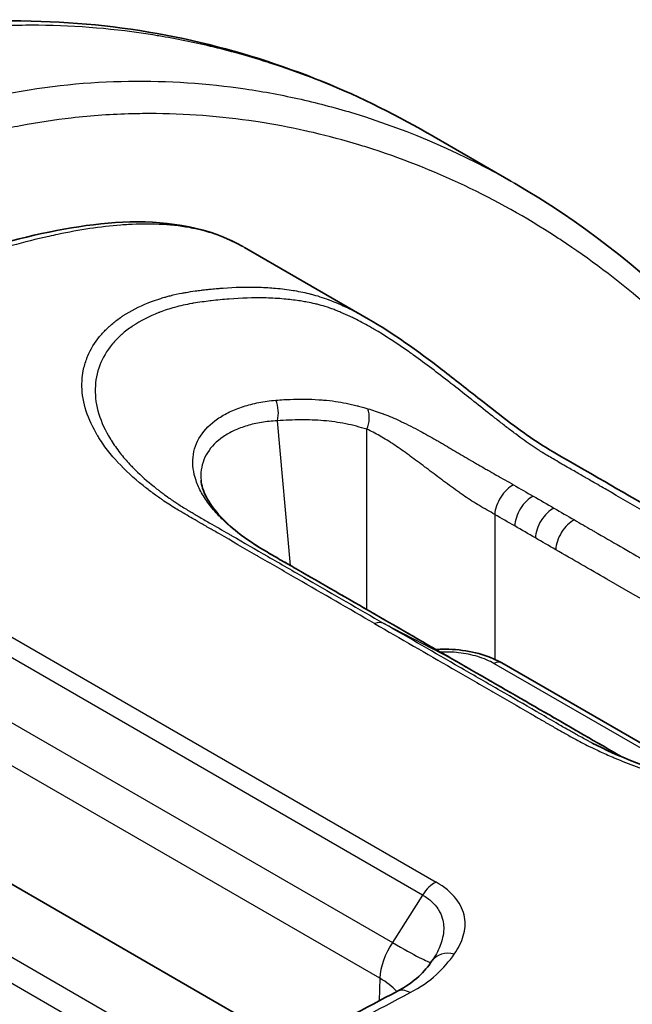
# Model space of a CAD drawing. Units: millimetres. Extents: x 43 to 6190, y 24 to 1991.
# Drawn here: x 1059 to 1073, y 491 to 513 of the extents above; entities that cross this region are included whole.
import ezdxf

# ---------------------------------------------------------------- set-up
doc = ezdxf.new("R2010")
doc.units = ezdxf.units.MM
doc.header["$LTSCALE"] = 3
doc.layers.add('Visible (ISO)', color=7, linetype='Continuous', lineweight=35)
doc.layers.add('Visible Narrow (ISO)', color=7, linetype='Continuous', lineweight=25)

msp = doc.modelspace()

# ---------------------------------------------------------------- linework, layer by layer
at = {"layer": 'Visible (ISO)'}
for p, q in [((1068.104, 510.764), (1070.028, 509.654)), ((1063.858, 508.122), (1066.733, 506.462)), ((1066.733, 506.462), (1066.733, 506.462)), ((1074.834, 495.603), (1069.817, 498.499)), ((1050.817, 497.79), (1064.359, 489.971)), ((1068.229, 491.64), (1068.228, 491.64))]:
    msp.add_line(p, q, dxfattribs=at)
for points, knots in [([(1052.336, 512.119), (1053.343, 512.582), (1054.341, 512.864), (1056.629, 513.313), (1057.913, 513.394), (1061.413, 513.284), (1063.542, 512.801), (1066.399, 511.67), (1067.267, 511.248), (1068.098, 510.768)], [0, 0, 0, 0, 0.540922, 0.540922, 1.28595, 1.28595, 2.652857, 2.652857, 3.282512, 3.282512, 3.282512, 3.282512]), ([(1070.109, 509.607), (1073.141, 507.857), (1075.702, 505.246), (1078.483, 500.915), (1079.186, 499.678), (1079.782, 498.319)], [0, 0, 0, 0, 2.397294, 2.397294, 3.285402, 3.285402, 3.285402, 3.285402]), ([(1041.719, 500.611), (1045.505, 502.946), (1049.294, 504.798), (1054.858, 507.123), (1056.677, 507.811), (1059.392, 508.514), (1060.316, 508.687), (1062.134, 508.734), (1063.054, 508.575), (1063.82, 508.143)], [0, 0, 0, 0, 2.134184, 2.134184, 3.174332, 3.174332, 3.713836, 3.713836, 4.273536, 4.273536, 4.273536, 4.273536]), ([(1066.733, 506.462), (1067.286, 506.142), (1067.857, 505.731), (1068.724, 505.064), (1069.02, 504.83), (1069.553, 504.412), (1069.792, 504.224), (1070.191, 503.925), (1070.354, 503.806), (1070.739, 503.542), (1070.95, 503.418), (1071.413, 503.15), (1071.664, 503.006), (1072.671, 502.424), (1073.426, 501.989), (1075.463, 500.813), (1076.745, 500.072), (1078.027, 499.332)], [0, 0, 0, 0, 0.301836, 0.301836, 0.453577, 0.453577, 0.573456, 0.573456, 0.656096, 0.656096, 0.775928, 0.775928, 0.918296, 0.918296, 1.345399, 1.345399, 2.070582, 2.070582, 2.070582, 2.070582]), ([(1062.852, 502.728), (1062.862, 502.616), (1062.9, 502.484), (1063.107, 502.09), (1063.355, 501.797), (1063.901, 501.365), (1064.124, 501.218), (1064.38, 501.068)], [0, 0, 0, 0, 0.160985, 0.160985, 0.4278131, 0.4278131, 0.5738878, 0.5738878, 0.5738878, 0.5738878]), ([(1064.38, 501.068), (1064.491, 501.002), (1064.603, 500.937), (1064.827, 500.808), (1064.94, 500.744), (1065.052, 500.68)], [0, 0, 0, 0, 0.063564, 0.063564, 0.1271295, 0.1271295, 0.1271295, 0.1271295]), ([(1068.292, 498.809), (1068.337, 498.812), (1068.382, 498.814), (1068.639, 498.82), (1068.856, 498.804), (1069.26, 498.729), (1069.453, 498.672), (1069.691, 498.567), (1069.756, 498.534), (1069.817, 498.499)], [0.0685781, 0.0685781, 0.0685781, 0.0685781, 0.0866153, 0.0866153, 0.1715963, 0.1715963, 0.254075, 0.254075, 0.2865087, 0.2865087, 0.2865087, 0.2865087]), ([(1071.912, 496.642), (1072.507, 496.337), (1073.203, 496.065), (1074.663, 495.625), (1075.448, 495.451), (1076.637, 495.268), (1077.045, 495.219), (1077.656, 495.165), (1077.862, 495.15), (1078.374, 495.12), (1078.679, 495.109), (1079.798, 495.095), (1080.586, 495.136), (1081.627, 495.24), (1081.955, 495.281), (1082.335, 495.337), (1082.412, 495.349), (1082.501, 495.363), (1082.515, 495.365), (1082.53, 495.368), (1082.53, 495.368), (1082.533, 495.368), (1082.534, 495.368), (1082.563, 495.373), (1082.589, 495.377), (1082.695, 495.395), (1082.774, 495.407), (1083.088, 495.457), (1083.325, 495.489), (1084.017, 495.552), (1084.468, 495.559), (1084.907, 495.513)], [0, 0, 0, 0, 0.320889, 0.320889, 0.638689, 0.638689, 0.802249, 0.802249, 0.886019, 0.886019, 1.011795, 1.011795, 1.35649, 1.35649, 1.527696, 1.527696, 1.57211, 1.57211, 1.580436, 1.580436, 1.580826, 1.580826, 1.581815, 1.581815, 1.59764, 1.59764, 1.645117, 1.645117, 1.787571, 1.787571, 2.065642, 2.065642, 2.065642, 2.065642]), ([(1072.274, 496.51), (1072.302, 496.494), (1072.33, 496.477), (1072.383, 496.447), (1072.407, 496.433), (1072.483, 496.389), (1072.533, 496.36), (1072.583, 496.33)], [0, 0, 0, 0, 0.01589005, 0.01589005, 0.02979393, 0.02979393, 0.05837373, 0.05837373, 0.05837373, 0.05837373]), ([(1067.399, 490.895), (1067.601, 491.001), (1067.766, 491.12), (1068.015, 491.351), (1068.111, 491.47), (1068.2, 491.598)], [0, 0, 0, 0, 0.1244264, 0.1244264, 0.2410712, 0.2410712, 0.2410712, 0.2410712])]:
    msp.add_open_spline(points, degree=3, knots=knots, dxfattribs=at)
for points in [[(1068.104, 510.764), (1068.102, 510.766), (1068.1, 510.767), (1068.098, 510.768)], [(1062.852, 502.728), (1062.852, 502.728), (1062.852, 502.728), (1062.852, 502.728)], [(1065.052, 500.68), (1066.257, 499.987), (1067.46, 499.29), (1068.663, 498.595)], [(1068.663, 498.595), (1069.867, 497.9), (1071.068, 497.209), (1072.274, 496.51)], [(1071.912, 496.642), (1071.909, 496.644), (1071.907, 496.645), (1071.904, 496.647)], [(1068.2, 491.598), (1068.21, 491.612), (1068.22, 491.626), (1068.228, 491.64)], [(1062.92, 488.37), (1064.414, 489.292), (1065.909, 490.117), (1067.399, 490.895)]]:
    msp.add_open_spline(points, degree=3, dxfattribs=at)
at = {"layer": 'Visible Narrow (ISO)'}
for p, q in [((1060.125, 504.599), (1060.125, 504.599)), ((1060.408, 504.654), (1060.408, 504.654)), ((1064.978, 504.605), (1064.978, 504.605)), ((1064.924, 500.753), (1064.62, 504.105)), ((1066.694, 499.731), (1066.694, 503.911)), ((1069.654, 501.936), (1069.654, 498.583)), ((1055.312, 500.918), (1068.295, 493.422)), ((1067.983, 493.124), (1055, 500.62)), ((1064.933, 500.657), (1064.933, 500.657)), ((1054.312, 499.516), (1067.284, 492.026)), ((1067.089, 499.411), (1068.655, 498.599)), ((1066.992, 491.198), (1054.052, 498.669)), ((1074.473, 495.693), (1069.636, 498.485)), ((1062.464, 489.37), (1047.805, 497.834)), ((1047.304, 497.528), (1061.964, 489.065)), ((1067.983, 493.124), (1067.284, 492.026)), ((1066.992, 491.198), (1066.977, 490.673))]:
    msp.add_line(p, q, dxfattribs=at)
for centre, major_axis, ratio, start_param, end_param in [((1064.216, 504.314), (-0.044, 0.57), 0.744309, 4.28144, 5.148104), ((1066.291, 504.12), (0.139, 0.554), 0.786903, 4.529409, 5.39083), ((1070.057, 502.145), (0.291, 0.492), 0.57145, 0.723432, 2.30942), ((1070.519, 501.878), (0.284, 0.496), 0.579068, 0.715726, 2.302175), ((1070.998, 501.602), (0.286, 0.495), 0.576873, 0.717848, 2.304293), ((1071.47, 501.329), (0.286, 0.495), 0.577478, 0.717266, 2.303712), ((1064.09, 500.575), (0.29, 0.493), 0.571505, 0, 0.03054), ((1064.767, 500.184), (0.285, 0.496), 0.578851, 0, 0.024872), ((1066.811, 498.912), (0.286, 0.495), 0.57735, 0.026045, 0.630817), ((1068.377, 498.1), (0.286, 0.495), 0.57735, 6.283182, 6.30923), ((1069.627, 498.169), (0.191, 0.33), 0.57735, 0, 0.750492), ((1071.987, 496.016), (0.287, 0.494), 0.575846, 0, 0.027215), ((1068.26, 492.918), (0.298, 0.516), 0.57735, 0.702402, 1.503585), ((1067.8, 491.641), (-0.594, -0.977), 0.561612, 4.658503, 5.484747), ((1066.176, 492.851), (2.008, -1.279), 0.05152, 5.329184, 6.233959), ((1068.688, 491.257), (-0.488, 0.341), 0.799796, 5.172141, 6.283171), ((1065.309, 490.277), (-2.38, 0.071), 0.567054, 3.665506, 3.944024), ((1067.674, 490.367), (-0.276, 0.528), 0.604715, 5.522833, 6.283185), ((1065.306, 490.273), (-2.384, 0.067), 0.567639, 3.560327, 3.56033)]:
    msp.add_ellipse(centre, major_axis=major_axis, ratio=ratio, start_param=start_param, end_param=end_param, dxfattribs=at)
for points, knots in [([(1068.098, 510.768), (1066.959, 511.426), (1065.755, 511.967), (1064.48, 512.38), (1064.438, 512.394), (1064.396, 512.407), (1064.354, 512.42), (1063.934, 512.553), (1063.507, 512.672), (1063.071, 512.776), (1062.678, 512.869), (1062.279, 512.95), (1061.873, 513.018), (1061.828, 513.026), (1061.783, 513.033), (1061.738, 513.041), (1060.875, 513.179), (1059.993, 513.256), (1059.089, 513.264), (1059.045, 513.264), (1059.001, 513.264), (1058.957, 513.264), (1058.522, 513.265), (1058.081, 513.249), (1057.635, 513.215), (1057.14, 513.177), (1056.638, 513.116), (1056.127, 513.028), (1056.092, 513.022), (1056.056, 513.016), (1056.021, 513.009), (1055.539, 512.923), (1055.048, 512.811), (1054.547, 512.665), (1054.523, 512.658), (1054.5, 512.652), (1054.476, 512.645), (1053.951, 512.489), (1053.421, 512.298), (1052.883, 512.05)], [0.06041818, 0.06041818, 0.06041818, 0.06041818, 0.06925051, 0.06925051, 0.06925051, 0.06953934, 0.06953934, 0.06953934, 0.07243681, 0.07243681, 0.07243681, 0.07504468, 0.07504468, 0.07504468, 0.07533428, 0.07533428, 0.07533428, 0.08086005, 0.08086005, 0.08086005, 0.08112923, 0.08112923, 0.08112923, 0.08378184, 0.08378184, 0.08378184, 0.08672139, 0.08672139, 0.08672139, 0.08692417, 0.08692417, 0.08692417, 0.08969269, 0.08969269, 0.08969269, 0.08982165, 0.08982165, 0.08982165, 0.09271912, 0.09271912, 0.09271912, 0.09271912]), ([(1055.275, 510.669), (1055.797, 510.923), (1056.312, 511.121), (1057.333, 511.447), (1057.832, 511.572), (1059.304, 511.866), (1060.251, 511.956), (1062.097, 511.984), (1062.996, 511.921), (1064.314, 511.727), (1064.746, 511.646), (1065.593, 511.454), (1066.009, 511.343), (1067.721, 510.818), (1068.949, 510.276), (1070.109, 509.607)], [0, 0, 0, 0, 0.00298191, 0.00298191, 0.00596382, 0.00596382, 0.01192764, 0.01192764, 0.01789145, 0.01789145, 0.02087336, 0.02087336, 0.02385527, 0.02385527, 0.03339026, 0.03339026, 0.03339026, 0.03339026]), ([(1079.333, 498.578), (1079.179, 498.895), (1079.019, 499.204), (1078.855, 499.508), (1078.84, 499.536), (1078.825, 499.564), (1078.81, 499.593), (1078.604, 499.972), (1078.393, 500.344), (1078.176, 500.708), (1078.158, 500.738), (1078.141, 500.767), (1078.123, 500.797), (1077.204, 502.328), (1076.179, 503.725), (1075.038, 504.973), (1075.009, 505.005), (1074.98, 505.037), (1074.95, 505.069), (1074.395, 505.669), (1073.813, 506.235), (1073.201, 506.763), (1073.164, 506.794), (1073.128, 506.826), (1073.091, 506.857), (1072.48, 507.377), (1071.847, 507.854), (1071.19, 508.287), (1071.146, 508.316), (1071.102, 508.345), (1071.058, 508.374), (1069.704, 509.253), (1068.252, 509.95), (1066.688, 510.44), (1066.627, 510.46), (1066.566, 510.478), (1066.505, 510.497), (1066.16, 510.601), (1065.811, 510.695), (1065.455, 510.778), (1065.389, 510.793), (1065.323, 510.808), (1065.256, 510.823), (1064.901, 510.901), (1064.54, 510.969), (1064.174, 511.025), (1064.103, 511.036), (1064.031, 511.047), (1063.96, 511.057), (1063.157, 511.169), (1062.339, 511.226), (1061.499, 511.218), (1061.418, 511.217), (1061.337, 511.216), (1061.256, 511.214), (1060.794, 511.203), (1060.325, 511.172), (1059.849, 511.117), (1059.463, 511.073), (1059.071, 511.014), (1058.674, 510.937), (1058.583, 510.919), (1058.49, 510.9), (1058.398, 510.88), (1058.152, 510.827), (1057.903, 510.766), (1057.652, 510.697), (1057.499, 510.655), (1057.344, 510.61), (1057.188, 510.561), (1057.089, 510.53), (1056.99, 510.497), (1056.891, 510.463), (1056.637, 510.376), (1056.381, 510.279), (1056.124, 510.17), (1055.968, 510.103), (1055.811, 510.032), (1055.653, 509.955)], [0.029343, 0.029343, 0.029343, 0.029343, 0.0314728, 0.0314728, 0.0314728, 0.03167127, 0.03167127, 0.03167127, 0.03433396, 0.03433396, 0.03433396, 0.03455048, 0.03455048, 0.03455048, 0.04577862, 0.04577862, 0.04577862, 0.04606732, 0.04606732, 0.04606732, 0.05150095, 0.05150095, 0.05150095, 0.05182567, 0.05182567, 0.05182567, 0.05722327, 0.05722327, 0.05722327, 0.05758413, 0.05758413, 0.05758413, 0.06866793, 0.06866793, 0.06866793, 0.06910096, 0.06910096, 0.06910096, 0.07152909, 0.07152909, 0.07152909, 0.07198022, 0.07198022, 0.07198022, 0.07439026, 0.07439026, 0.07439026, 0.07485924, 0.07485924, 0.07485924, 0.08011258, 0.08011258, 0.08011258, 0.08061779, 0.08061779, 0.08061779, 0.08349698, 0.08349698, 0.08349698, 0.08583491, 0.08583491, 0.08583491, 0.08637633, 0.08637633, 0.08637633, 0.08781649, 0.08781649, 0.08781649, 0.08869607, 0.08869607, 0.08869607, 0.08925445, 0.08925445, 0.08925445, 0.09068619, 0.09068619, 0.09068619, 0.09155724, 0.09155724, 0.09155724, 0.09155724]), ([(1063.858, 508.122), (1063.711, 508.207), (1063.557, 508.282), (1063.396, 508.346), (1063.369, 508.357), (1063.342, 508.368), (1063.314, 508.379), (1063.196, 508.423), (1063.074, 508.462), (1062.95, 508.495), (1062.866, 508.518), (1062.78, 508.538), (1062.694, 508.556), (1062.654, 508.564), (1062.615, 508.572), (1062.575, 508.579), (1062.126, 508.659), (1061.656, 508.676), (1061.17, 508.649), (1061.112, 508.646), (1061.053, 508.642), (1060.994, 508.637), (1060.521, 508.601), (1060.034, 508.526), (1059.538, 508.422), (1059.468, 508.407), (1059.397, 508.392), (1059.326, 508.376), (1059.044, 508.313), (1058.758, 508.241), (1058.472, 508.163), (1058.261, 508.106), (1058.049, 508.045), (1057.837, 507.982), (1057.763, 507.959), (1057.689, 507.937), (1057.615, 507.914), (1057.115, 507.76), (1056.613, 507.591), (1056.108, 507.411), (1056.039, 507.386), (1055.97, 507.361), (1055.9, 507.336), (1054.811, 506.941), (1053.713, 506.499), (1052.612, 506.025), (1052.561, 506.003), (1052.51, 505.981), (1052.459, 505.959), (1051.34, 505.475), (1050.218, 504.959), (1049.094, 504.415), (1049.064, 504.4), (1049.033, 504.385), (1049.002, 504.37), (1047.858, 503.815), (1046.712, 503.231), (1045.563, 502.613), (1045.551, 502.606), (1045.538, 502.6), (1045.526, 502.593), (1044.949, 502.282), (1044.371, 501.963), (1043.792, 501.633), (1043.787, 501.63), (1043.782, 501.627), (1043.777, 501.624), (1043.487, 501.458), (1043.196, 501.29), (1042.905, 501.118), (1042.757, 501.03), (1042.609, 500.942), (1042.461, 500.852), (1042.387, 500.808), (1042.313, 500.763), (1042.239, 500.718), (1042.165, 500.672), (1042.091, 500.627), (1042.016, 500.581)], [0.01064728, 0.01064728, 0.01064728, 0.01064728, 0.01186209, 0.01186209, 0.01186209, 0.01206947, 0.01206947, 0.01206947, 0.0129525, 0.0129525, 0.0129525, 0.01355668, 0.01355668, 0.01355668, 0.01383291, 0.01383291, 0.01383291, 0.01694587, 0.01694587, 0.01694587, 0.01732141, 0.01732141, 0.01732141, 0.02033505, 0.02033505, 0.02033505, 0.02076304, 0.02076304, 0.02076304, 0.02246852, 0.02246852, 0.02246852, 0.02372424, 0.02372424, 0.02372424, 0.02416062, 0.02416062, 0.02416062, 0.02711343, 0.02711343, 0.02711343, 0.02751907, 0.02751907, 0.02751907, 0.0338918, 0.0338918, 0.0338918, 0.03418675, 0.03418675, 0.03418675, 0.04067017, 0.04067017, 0.04067017, 0.04084657, 0.04084657, 0.04084657, 0.04744854, 0.04744854, 0.04744854, 0.04751966, 0.04751966, 0.04751966, 0.05083773, 0.05083773, 0.05083773, 0.05086624, 0.05086624, 0.05086624, 0.05253232, 0.05253232, 0.05253232, 0.05337962, 0.05337962, 0.05337962, 0.05380326, 0.05380326, 0.05380326, 0.05422691, 0.05422691, 0.05422691, 0.05422691]), ([(1066.873, 499.409), (1066.274, 499.755), (1065.675, 500.101), (1065.076, 500.447), (1065.067, 500.452), (1065.059, 500.457), (1065.05, 500.462), (1064.759, 500.63), (1064.468, 500.798), (1064.177, 500.966), (1064.164, 500.973), (1064.151, 500.981), (1064.138, 500.988), (1063.852, 501.154), (1063.565, 501.32), (1063.278, 501.485), (1063.261, 501.495), (1063.244, 501.505), (1063.226, 501.515), (1063.15, 501.559), (1063.074, 501.602), (1062.998, 501.646), (1062.96, 501.668), (1062.922, 501.69), (1062.884, 501.712), (1062.865, 501.723), (1062.846, 501.733), (1062.828, 501.744), (1062.808, 501.755), (1062.789, 501.766), (1062.77, 501.778), (1062.732, 501.8), (1062.694, 501.822), (1062.656, 501.844), (1062.599, 501.876), (1062.543, 501.91), (1062.487, 501.943), (1062.452, 501.963), (1062.417, 501.984), (1062.382, 502.005), (1062.342, 502.028), (1062.303, 502.052), (1062.264, 502.076), (1062.158, 502.141), (1062.056, 502.206), (1061.957, 502.273), (1061.936, 502.288), (1061.915, 502.302), (1061.895, 502.317), (1061.861, 502.34), (1061.828, 502.364), (1061.795, 502.387), (1061.718, 502.443), (1061.643, 502.499), (1061.571, 502.556), (1061.551, 502.572), (1061.531, 502.588), (1061.511, 502.604), (1061.292, 502.78), (1061.098, 502.96), (1060.928, 503.143), (1060.911, 503.162), (1060.894, 503.181), (1060.877, 503.199), (1060.786, 503.3), (1060.703, 503.403), (1060.627, 503.506), (1060.589, 503.558), (1060.553, 503.61), (1060.519, 503.662), (1060.499, 503.693), (1060.479, 503.724), (1060.46, 503.756), (1060.447, 503.777), (1060.435, 503.798), (1060.423, 503.819), (1060.196, 504.213), (1060.087, 504.6), (1060.095, 504.974), (1060.096, 504.997), (1060.097, 505.02), (1060.098, 505.042), (1060.103, 505.118), (1060.112, 505.193), (1060.126, 505.266), (1060.145, 505.361), (1060.171, 505.453), (1060.205, 505.544), (1060.213, 505.565), (1060.222, 505.587), (1060.231, 505.608), (1060.298, 505.765), (1060.389, 505.915), (1060.504, 506.055), (1060.52, 506.075), (1060.536, 506.094), (1060.553, 506.113), (1060.605, 506.173), (1060.662, 506.231), (1060.723, 506.287), (1060.743, 506.304), (1060.763, 506.322), (1060.783, 506.339), (1060.846, 506.393), (1060.914, 506.445), (1060.985, 506.495), (1061.007, 506.511), (1061.03, 506.526), (1061.053, 506.541), (1061.225, 506.653), (1061.416, 506.752), (1061.626, 506.836), (1061.653, 506.847), (1061.681, 506.858), (1061.709, 506.868), (1061.769, 506.891), (1061.832, 506.913), (1061.896, 506.933), (1061.932, 506.944), (1061.968, 506.955), (1062.005, 506.966), (1062.033, 506.974), (1062.062, 506.982), (1062.091, 506.99), (1062.108, 506.994), (1062.125, 506.999), (1062.142, 507.003), (1062.231, 507.026), (1062.323, 507.046), (1062.417, 507.064), (1062.446, 507.069), (1062.475, 507.074), (1062.505, 507.079), (1062.576, 507.091), (1062.647, 507.102), (1062.719, 507.112), (1062.764, 507.119), (1062.808, 507.124), (1062.853, 507.13), (1062.88, 507.133), (1062.908, 507.137), (1062.935, 507.14), (1062.971, 507.144), (1063.007, 507.148), (1063.043, 507.152), (1063.097, 507.157), (1063.151, 507.163), (1063.205, 507.167), (1063.234, 507.17), (1063.263, 507.172), (1063.292, 507.175), (1063.316, 507.177), (1063.341, 507.179), (1063.365, 507.18), (1063.633, 507.199), (1063.898, 507.207), (1064.157, 507.2), (1064.175, 507.2), (1064.192, 507.2), (1064.209, 507.199), (1064.334, 507.195), (1064.458, 507.187), (1064.58, 507.176), (1064.72, 507.163), (1064.858, 507.146), (1064.993, 507.124), (1065.001, 507.122), (1065.01, 507.121), (1065.018, 507.12), (1065.145, 507.098), (1065.271, 507.072), (1065.397, 507.04), (1065.401, 507.039), (1065.404, 507.038), (1065.407, 507.037), (1065.472, 507.02), (1065.536, 507.002), (1065.603, 506.98), (1065.671, 506.959), (1065.741, 506.934), (1065.813, 506.907), (1065.815, 506.906), (1065.817, 506.906), (1065.818, 506.905), (1065.958, 506.852), (1066.102, 506.79), (1066.249, 506.719), (1066.257, 506.715), (1066.265, 506.711), (1066.274, 506.707), (1066.415, 506.638), (1066.557, 506.563), (1066.701, 506.48), (1066.712, 506.474), (1066.722, 506.468), (1066.733, 506.462)], [0, 0, 0, 0, 0.00338952, 0.00338952, 0.00338952, 0.00343819, 0.00343819, 0.00343819, 0.00508427, 0.00508427, 0.00508427, 0.00515729, 0.00515729, 0.00515729, 0.00677904, 0.00677904, 0.00677904, 0.00687638, 0.00687638, 0.00687638, 0.00730615, 0.00730615, 0.00730615, 0.00752104, 0.00752104, 0.00752104, 0.00762647, 0.00762647, 0.00762647, 0.00773593, 0.00773593, 0.00773593, 0.00795082, 0.00795082, 0.00795082, 0.00827315, 0.00827315, 0.00827315, 0.00847401, 0.00847401, 0.00847401, 0.00870292, 0.00870292, 0.00870292, 0.00932266, 0.00932266, 0.00932266, 0.00945502, 0.00945502, 0.00945502, 0.00966991, 0.00966991, 0.00966991, 0.01017328, 0.01017328, 0.01017328, 0.01031457, 0.01031457, 0.01031457, 0.01187597, 0.01187597, 0.01187597, 0.01203367, 0.01203367, 0.01203367, 0.01289321, 0.01289321, 0.01289321, 0.01332299, 0.01332299, 0.01332299, 0.01357974, 0.01357974, 0.01357974, 0.01375276, 0.01375276, 0.01375276, 0.01699396, 0.01699396, 0.01699396, 0.01719095, 0.01719095, 0.01719095, 0.0178487, 0.0178487, 0.0178487, 0.01870521, 0.01870521, 0.01870521, 0.01891005, 0.01891005, 0.01891005, 0.0204208, 0.0204208, 0.0204208, 0.02062914, 0.02062914, 0.02062914, 0.02128063, 0.02128063, 0.02128063, 0.02148869, 0.02148869, 0.02148869, 0.02214187, 0.02214187, 0.02214187, 0.02234824, 0.02234824, 0.02234824, 0.02387034, 0.02387034, 0.02387034, 0.02406733, 0.02406733, 0.02406733, 0.02449711, 0.02449711, 0.02449711, 0.02473842, 0.02473842, 0.02473842, 0.02492688, 0.02492688, 0.02492688, 0.02503433, 0.02503433, 0.02503433, 0.02560914, 0.02560914, 0.02560914, 0.02578643, 0.02578643, 0.02578643, 0.0262162, 0.0262162, 0.0262162, 0.02648198, 0.02648198, 0.02648198, 0.02664598, 0.02664598, 0.02664598, 0.02686086, 0.02686086, 0.02686086, 0.02718319, 0.02718319, 0.02718319, 0.02735734, 0.02735734, 0.02735734, 0.02750552, 0.02750552, 0.02750552, 0.02911684, 0.02911684, 0.02911684, 0.02922462, 0.02922462, 0.02922462, 0.03000146, 0.03000146, 0.03000146, 0.03088946, 0.03088946, 0.03088946, 0.03094372, 0.03094372, 0.03094372, 0.03178072, 0.03178072, 0.03178072, 0.03180326, 0.03180326, 0.03180326, 0.03222734, 0.03222734, 0.03222734, 0.03266281, 0.03266281, 0.03266281, 0.03267443, 0.03267443, 0.03267443, 0.03352236, 0.03352236, 0.03352236, 0.0335693, 0.0335693, 0.0335693, 0.03438191, 0.03438191, 0.03438191, 0.03444147, 0.03444147, 0.03444147, 0.03444147]), ([(1077.769, 499.319), (1076.567, 500.013), (1075.365, 500.707), (1074.162, 501.401), (1074.139, 501.414), (1074.115, 501.428), (1074.091, 501.442), (1073.514, 501.775), (1072.937, 502.109), (1072.359, 502.442), (1072.324, 502.462), (1072.288, 502.483), (1072.252, 502.504), (1072.138, 502.57), (1072.023, 502.636), (1071.909, 502.702), (1071.87, 502.724), (1071.831, 502.747), (1071.793, 502.769), (1071.766, 502.785), (1071.739, 502.8), (1071.712, 502.816), (1071.669, 502.84), (1071.627, 502.865), (1071.585, 502.889), (1071.542, 502.913), (1071.5, 502.938), (1071.457, 502.962), (1071.416, 502.986), (1071.374, 503.01), (1071.332, 503.034), (1071.224, 503.097), (1071.116, 503.159), (1071.008, 503.222), (1070.964, 503.248), (1070.921, 503.274), (1070.877, 503.3), (1070.846, 503.318), (1070.816, 503.336), (1070.785, 503.355), (1070.779, 503.358), (1070.773, 503.362), (1070.767, 503.365), (1070.732, 503.387), (1070.695, 503.409), (1070.66, 503.432), (1070.627, 503.452), (1070.598, 503.472), (1070.566, 503.493), (1070.536, 503.513), (1070.506, 503.534), (1070.475, 503.556), (1070.353, 503.64), (1070.228, 503.732), (1070.098, 503.83), (1070.089, 503.836), (1070.08, 503.843), (1070.072, 503.849), (1069.999, 503.904), (1069.924, 503.961), (1069.851, 504.018), (1069.777, 504.075), (1069.703, 504.133), (1069.63, 504.191), (1069.621, 504.198), (1069.612, 504.205), (1069.603, 504.212), (1069.458, 504.325), (1069.313, 504.441), (1069.168, 504.555), (1069.147, 504.572), (1069.127, 504.588), (1069.106, 504.604), (1068.97, 504.712), (1068.836, 504.818), (1068.703, 504.922), (1068.675, 504.944), (1068.647, 504.966), (1068.619, 504.987), (1068.334, 505.21), (1068.054, 505.425), (1067.773, 505.627), (1067.738, 505.652), (1067.704, 505.676), (1067.67, 505.7), (1067.391, 505.897), (1067.12, 506.075), (1066.854, 506.23), (1066.82, 506.25), (1066.786, 506.27), (1066.752, 506.289), (1066.636, 506.355), (1066.522, 506.415), (1066.409, 506.471), (1066.375, 506.488), (1066.342, 506.504), (1066.309, 506.52), (1066.236, 506.554), (1066.164, 506.586), (1066.093, 506.616), (1066.055, 506.632), (1066.018, 506.647), (1065.98, 506.662), (1065.948, 506.674), (1065.917, 506.686), (1065.885, 506.698), (1065.849, 506.711), (1065.814, 506.723), (1065.779, 506.735), (1065.713, 506.757), (1065.65, 506.775), (1065.586, 506.792), (1065.556, 506.799), (1065.526, 506.807), (1065.497, 506.814), (1065.434, 506.828), (1065.371, 506.841), (1065.308, 506.853), (1065.269, 506.861), (1065.229, 506.868), (1065.19, 506.874), (1065.166, 506.878), (1065.142, 506.882), (1065.117, 506.885), (1065.006, 506.902), (1064.893, 506.915), (1064.779, 506.926), (1064.641, 506.938), (1064.502, 506.946), (1064.36, 506.95), (1064.349, 506.95), (1064.338, 506.95), (1064.327, 506.951), (1064.058, 506.956), (1063.784, 506.946), (1063.506, 506.924), (1063.504, 506.924), (1063.503, 506.924), (1063.501, 506.924), (1063.433, 506.919), (1063.365, 506.913), (1063.297, 506.906), (1063.228, 506.899), (1063.158, 506.892), (1063.088, 506.884), (1063.08, 506.883), (1063.072, 506.882), (1063.065, 506.881), (1063.002, 506.874), (1062.939, 506.866), (1062.877, 506.857), (1062.807, 506.848), (1062.738, 506.837), (1062.669, 506.826), (1062.658, 506.824), (1062.648, 506.822), (1062.637, 506.82), (1062.5, 506.796), (1062.368, 506.767), (1062.24, 506.732), (1062.122, 506.699), (1062.009, 506.662), (1061.901, 506.622), (1061.893, 506.618), (1061.884, 506.615), (1061.876, 506.612), (1061.653, 506.525), (1061.452, 506.422), (1061.275, 506.303), (1061.269, 506.3), (1061.264, 506.296), (1061.258, 506.292), (1061.173, 506.234), (1061.093, 506.172), (1061.019, 506.107), (1061.014, 506.103), (1061.01, 506.099), (1061.006, 506.095), (1060.932, 506.029), (1060.864, 505.959), (1060.803, 505.886), (1060.8, 505.883), (1060.797, 505.88), (1060.795, 505.877), (1060.67, 505.727), (1060.575, 505.565), (1060.509, 505.395), (1060.509, 505.394), (1060.508, 505.392), (1060.507, 505.391), (1060.475, 505.305), (1060.449, 505.217), (1060.431, 505.127), (1060.414, 505.036), (1060.404, 504.942), (1060.402, 504.848), (1060.402, 504.847), (1060.402, 504.846), (1060.402, 504.844), (1060.398, 504.653), (1060.426, 504.458), (1060.487, 504.26), (1060.546, 504.07), (1060.634, 503.878), (1060.753, 503.683), (1060.758, 503.675), (1060.763, 503.667), (1060.768, 503.659), (1060.832, 503.557), (1060.902, 503.457), (1060.98, 503.358), (1061.049, 503.27), (1061.123, 503.183), (1061.203, 503.097), (1061.26, 503.037), (1061.319, 502.977), (1061.381, 502.917), (1061.515, 502.787), (1061.662, 502.66), (1061.823, 502.534), (1061.841, 502.519), (1061.86, 502.504), (1061.88, 502.489), (1061.91, 502.466), (1061.941, 502.443), (1061.972, 502.42), (1062.019, 502.385), (1062.067, 502.35), (1062.116, 502.316), (1062.14, 502.299), (1062.165, 502.282), (1062.19, 502.265), (1062.214, 502.248), (1062.24, 502.231), (1062.265, 502.215), (1062.299, 502.192), (1062.333, 502.17), (1062.367, 502.148), (1062.444, 502.1), (1062.522, 502.052), (1062.602, 502.004), (1062.631, 501.987), (1062.659, 501.97), (1062.688, 501.954), (1062.724, 501.932), (1062.76, 501.911), (1062.797, 501.89), (1062.879, 501.842), (1062.961, 501.794), (1063.044, 501.746), (1063.193, 501.66), (1063.344, 501.574), (1063.494, 501.487), (1063.518, 501.473), (1063.543, 501.459), (1063.567, 501.445), (1063.843, 501.286), (1064.118, 501.127), (1064.393, 500.968), (1064.692, 500.795), (1064.992, 500.622), (1065.292, 500.449), (1065.304, 500.442), (1065.316, 500.435), (1065.328, 500.428), (1065.915, 500.089), (1066.502, 499.75), (1067.089, 499.411)], [0, 0, 0, 0, 0.00679987, 0.00679987, 0.00679987, 0.00693453, 0.00693453, 0.00693453, 0.0101998, 0.0101998, 0.0101998, 0.01040181, 0.01040181, 0.01040181, 0.01104978, 0.01104978, 0.01104978, 0.01126866, 0.01126866, 0.01126866, 0.01142165, 0.01142165, 0.01142165, 0.01166071, 0.01166071, 0.01166071, 0.01189977, 0.01189977, 0.01189977, 0.01213543, 0.01213543, 0.01213543, 0.01274975, 0.01274975, 0.01274975, 0.01299885, 0.01299885, 0.01299885, 0.01317474, 0.01317474, 0.01317474, 0.01320837, 0.01320837, 0.01320837, 0.01341107, 0.01341107, 0.01341107, 0.01359476, 0.01359476, 0.01359476, 0.01376816, 0.01376816, 0.01376816, 0.01444972, 0.01444972, 0.01444972, 0.01449496, 0.01449496, 0.01449496, 0.01487471, 0.01487471, 0.01487471, 0.01525434, 0.01525434, 0.01525434, 0.0152997, 0.0152997, 0.0152997, 0.01604359, 0.01604359, 0.01604359, 0.01614968, 0.01614968, 0.01614968, 0.01685214, 0.01685214, 0.01685214, 0.01699967, 0.01699967, 0.01699967, 0.01851365, 0.01851365, 0.01851365, 0.01869963, 0.01869963, 0.01869963, 0.02020574, 0.02020574, 0.02020574, 0.0203996, 0.0203996, 0.0203996, 0.02105506, 0.02105506, 0.02105506, 0.02124958, 0.02124958, 0.02124958, 0.02167458, 0.02167458, 0.02167458, 0.0219037, 0.0219037, 0.0219037, 0.02209957, 0.02209957, 0.02209957, 0.02232544, 0.02232544, 0.02232544, 0.02275135, 0.02275135, 0.02275135, 0.02294955, 0.02294955, 0.02294955, 0.02337454, 0.02337454, 0.02337454, 0.02363878, 0.02363878, 0.02363878, 0.02379954, 0.02379954, 0.02379954, 0.02453665, 0.02453665, 0.02453665, 0.02543053, 0.02543053, 0.02543053, 0.0254995, 0.0254995, 0.0254995, 0.02719947, 0.02719947, 0.02719947, 0.02721039, 0.02721039, 0.02721039, 0.02762446, 0.02762446, 0.02762446, 0.02804945, 0.02804945, 0.02804945, 0.02809599, 0.02809599, 0.02809599, 0.02847444, 0.02847444, 0.02847444, 0.02889944, 0.02889944, 0.02889944, 0.02896433, 0.02896433, 0.02896433, 0.02981521, 0.02981521, 0.02981521, 0.0305994, 0.0305994, 0.0305994, 0.03066195, 0.03066195, 0.03066195, 0.03229937, 0.03229937, 0.03229937, 0.03235212, 0.03235212, 0.03235212, 0.03314935, 0.03314935, 0.03314935, 0.03319455, 0.03319455, 0.03319455, 0.03399934, 0.03399934, 0.03399934, 0.03403545, 0.03403545, 0.03403545, 0.0356993, 0.0356993, 0.0356993, 0.03571394, 0.03571394, 0.03571394, 0.03654929, 0.03654929, 0.03654929, 0.03738874, 0.03738874, 0.03738874, 0.03739927, 0.03739927, 0.03739927, 0.03909924, 0.03909924, 0.03909924, 0.04073008, 0.04073008, 0.04073008, 0.0407992, 0.0407992, 0.0407992, 0.04164919, 0.04164919, 0.04164919, 0.04239799, 0.04239799, 0.04239799, 0.04292416, 0.04292416, 0.04292416, 0.04406488, 0.04406488, 0.04406488, 0.04419914, 0.04419914, 0.04419914, 0.04441163, 0.04441163, 0.04441163, 0.04473038, 0.04473038, 0.04473038, 0.04488975, 0.04488975, 0.04488975, 0.04504912, 0.04504912, 0.04504912, 0.04526162, 0.04526162, 0.04526162, 0.0457318, 0.0457318, 0.0457318, 0.0458991, 0.0458991, 0.0458991, 0.0461116, 0.0461116, 0.0461116, 0.04659045, 0.04659045, 0.04659045, 0.04745725, 0.04745725, 0.04745725, 0.04759907, 0.04759907, 0.04759907, 0.04919401, 0.04919401, 0.04919401, 0.05092854, 0.05092854, 0.05092854, 0.050999, 0.050999, 0.050999, 0.05439894, 0.05439894, 0.05439894, 0.05439894]), ([(1064.371, 501.073), (1064.227, 501.157), (1064.091, 501.24), (1063.836, 501.414), (1063.716, 501.503), (1063.495, 501.685), (1063.392, 501.779), (1063.208, 501.965), (1063.126, 502.059), (1062.982, 502.247), (1062.919, 502.341), (1062.813, 502.531), (1062.77, 502.626), (1062.673, 502.908), (1062.65, 503.089), (1062.684, 503.436), (1062.743, 503.602), (1062.935, 503.901), (1063.068, 504.035), (1063.319, 504.209), (1063.413, 504.263), (1063.612, 504.358), (1063.719, 504.4), (1063.945, 504.473), (1064.065, 504.503), (1064.316, 504.552), (1064.447, 504.573), (1064.582, 504.583)], [0, 0, 0, 0, 0.00080825, 0.00080825, 0.00161651, 0.00161651, 0.00242476, 0.00242476, 0.00323301, 0.00323301, 0.00404126, 0.00404126, 0.00484952, 0.00484952, 0.00646602, 0.00646602, 0.00808253, 0.00808253, 0.00969903, 0.00969903, 0.01050729, 0.01050729, 0.01131554, 0.01131554, 0.01212379, 0.01212379, 0.01293204, 0.01293204, 0.01293204, 0.01293204]), ([(1064.582, 504.583), (1064.643, 504.588), (1064.707, 504.592), (1064.769, 504.596), (1064.818, 504.598), (1064.865, 504.601), (1064.913, 504.602), (1065.138, 504.611), (1065.361, 504.609), (1065.58, 504.595), (1065.615, 504.593), (1065.65, 504.59), (1065.685, 504.587), (1065.78, 504.579), (1065.874, 504.568), (1065.967, 504.555), (1066.049, 504.543), (1066.13, 504.53), (1066.21, 504.514), (1066.254, 504.505), (1066.297, 504.496), (1066.34, 504.486), (1066.382, 504.476), (1066.424, 504.466), (1066.465, 504.455), (1066.476, 504.452), (1066.486, 504.449), (1066.496, 504.447), (1066.537, 504.435), (1066.58, 504.422), (1066.621, 504.41), (1066.653, 504.4), (1066.685, 504.391), (1066.718, 504.383)], [0, 0, 0, 0, 0.000368146, 0.000368146, 0.000368146, 0.000659378, 0.000659378, 0.000659378, 0.002037054, 0.002037054, 0.002037054, 0.00225762, 0.00225762, 0.00225762, 0.002857436, 0.002857436, 0.002857436, 0.00338643, 0.00338643, 0.00338643, 0.003670999, 0.003670999, 0.003670999, 0.003950834, 0.003950834, 0.003950834, 0.004018329, 0.004018329, 0.004018329, 0.004295833, 0.004295833, 0.004295833, 0.004515239, 0.004515239, 0.004515239, 0.004515239]), ([(1066.718, 504.383), (1066.828, 504.353), (1066.945, 504.315), (1067.068, 504.268), (1067.075, 504.266), (1067.081, 504.263), (1067.087, 504.261), (1067.204, 504.216), (1067.328, 504.163), (1067.453, 504.105), (1067.467, 504.098), (1067.481, 504.091), (1067.496, 504.085), (1067.635, 504.018), (1067.778, 503.945), (1067.926, 503.866), (1068.044, 503.802), (1068.166, 503.734), (1068.291, 503.663), (1068.318, 503.647), (1068.346, 503.631), (1068.374, 503.615), (1068.495, 503.545), (1068.616, 503.474), (1068.74, 503.401), (1068.77, 503.384), (1068.799, 503.366), (1068.828, 503.349), (1068.953, 503.275), (1069.081, 503.2), (1069.208, 503.125), (1069.231, 503.112), (1069.255, 503.098), (1069.278, 503.085), (1069.333, 503.053), (1069.388, 503.021), (1069.443, 502.989), (1069.459, 502.98), (1069.475, 502.971), (1069.49, 502.962), (1069.552, 502.927), (1069.615, 502.891), (1069.674, 502.858), (1069.68, 502.855), (1069.685, 502.852), (1069.69, 502.849), (1069.757, 502.812), (1069.823, 502.774), (1069.886, 502.739), (1069.956, 502.7), (1070.024, 502.662), (1070.089, 502.623)], [0, 0, 0, 0, 0.000728192, 0.000728192, 0.000728192, 0.000764577, 0.000764577, 0.000764577, 0.001456385, 0.001456385, 0.001456385, 0.001533883, 0.001533883, 0.001533883, 0.00229898, 0.00229898, 0.00229898, 0.002912769, 0.002912769, 0.002912769, 0.003050285, 0.003050285, 0.003050285, 0.003640962, 0.003640962, 0.003640962, 0.003780696, 0.003780696, 0.003780696, 0.004369154, 0.004369154, 0.004369154, 0.004476783, 0.004476783, 0.004476783, 0.00473325, 0.00473325, 0.00473325, 0.004806951, 0.004806951, 0.004806951, 0.005097346, 0.005097346, 0.005097346, 0.005123526, 0.005123526, 0.005123526, 0.005456942, 0.005456942, 0.005456942, 0.005825539, 0.005825539, 0.005825539, 0.005825539]), ([(1066.694, 503.911), (1066.612, 503.932), (1066.532, 503.957), (1066.45, 503.978), (1066.368, 504), (1066.285, 504.019), (1066.202, 504.035), (1066.035, 504.069), (1065.864, 504.093), (1065.691, 504.108), (1065.518, 504.123), (1065.341, 504.129), (1065.163, 504.128), (1064.984, 504.127), (1064.803, 504.119), (1064.62, 504.105)], [0, 0, 0, 0, 0.000546434, 0.000546434, 0.000546434, 0.001092867, 0.001092867, 0.001092867, 0.002185735, 0.002185735, 0.002185735, 0.003278533, 0.003278533, 0.003278533, 0.00437147, 0.00437147, 0.00437147, 0.00437147]), ([(1064.62, 504.105), (1064.492, 504.102), (1064.369, 504.088), (1064.135, 504.05), (1064.024, 504.024), (1063.814, 503.961), (1063.715, 503.923), (1063.53, 503.838), (1063.443, 503.789), (1063.211, 503.63), (1063.09, 503.506), (1062.915, 503.228), (1062.864, 503.073), (1062.846, 502.85), (1062.847, 502.79), (1062.852, 502.728)], [0, 0, 0, 0, 0.000764828, 0.000764828, 0.001529657, 0.001529657, 0.002294485, 0.002294485, 0.003059313, 0.003059313, 0.00458897, 0.00458897, 0.006118626, 0.006118626, 0.006679389, 0.006679389, 0.006679389, 0.006679389]), ([(1069.654, 501.936), (1069.597, 501.971), (1069.538, 502.004), (1069.476, 502.039), (1069.414, 502.074), (1069.35, 502.11), (1069.284, 502.149), (1069.276, 502.154), (1069.267, 502.16), (1069.258, 502.165), (1069.2, 502.2), (1069.14, 502.237), (1069.082, 502.275), (1069.069, 502.284), (1069.057, 502.292), (1069.044, 502.3), (1068.988, 502.337), (1068.933, 502.375), (1068.877, 502.414), (1068.863, 502.424), (1068.848, 502.434), (1068.834, 502.444), (1068.71, 502.532), (1068.587, 502.622), (1068.469, 502.71), (1068.454, 502.722), (1068.439, 502.733), (1068.424, 502.744), (1068.305, 502.833), (1068.189, 502.921), (1068.075, 503.008), (1068.062, 503.017), (1068.05, 503.026), (1068.038, 503.035), (1067.921, 503.124), (1067.806, 503.209), (1067.696, 503.29), (1067.687, 503.296), (1067.679, 503.302), (1067.671, 503.308), (1067.557, 503.391), (1067.446, 503.468), (1067.338, 503.541), (1067.333, 503.544), (1067.329, 503.547), (1067.324, 503.55), (1067.213, 503.624), (1067.104, 503.692), (1067, 503.752), (1066.999, 503.753), (1066.997, 503.754), (1066.995, 503.755), (1066.89, 503.815), (1066.789, 503.868), (1066.694, 503.911)], [0, 0, 0, 0, 0.000316852, 0.000316852, 0.000316852, 0.00063577, 0.00063577, 0.00063577, 0.000679092, 0.000679092, 0.000679092, 0.000958382, 0.000958382, 0.000958382, 0.001018638, 0.001018638, 0.001018638, 0.001287236, 0.001287236, 0.001287236, 0.001358184, 0.001358184, 0.001358184, 0.001961132, 0.001961132, 0.001961132, 0.002037276, 0.002037276, 0.002037276, 0.002650454, 0.002650454, 0.002650454, 0.002716367, 0.002716367, 0.002716367, 0.003348022, 0.003348022, 0.003348022, 0.003395459, 0.003395459, 0.003395459, 0.004046538, 0.004046538, 0.004046538, 0.004074551, 0.004074551, 0.004074551, 0.004743023, 0.004743023, 0.004743023, 0.004753643, 0.004753643, 0.004753643, 0.005432735, 0.005432735, 0.005432735, 0.005432735]), ([(1071.497, 501.811), (1071.632, 501.733), (1071.767, 501.655), (1071.902, 501.578), (1071.924, 501.564), (1071.947, 501.551), (1071.969, 501.538), (1072.167, 501.424), (1072.365, 501.31), (1072.563, 501.196), (1072.761, 501.081), (1072.959, 500.967), (1073.157, 500.853), (1073.355, 500.738), (1073.553, 500.624), (1073.751, 500.51), (1073.87, 500.441), (1073.989, 500.372), (1074.109, 500.303), (1074.187, 500.258), (1074.266, 500.212), (1074.345, 500.167), (1074.542, 500.053), (1074.74, 499.938), (1074.938, 499.824), (1075.136, 499.71), (1075.334, 499.596), (1075.532, 499.481), (1075.73, 499.367), (1075.928, 499.253), (1076.126, 499.139), (1076.324, 499.024), (1076.522, 498.91), (1076.72, 498.796)], [0, 0, 0, 0, 0.000762, 0.000762, 0.000762, 0.000889727, 0.000889727, 0.000889727, 0.002009035, 0.002009035, 0.002009035, 0.003128858, 0.003128858, 0.003128858, 0.004248827, 0.004248827, 0.004248827, 0.004923688, 0.004923688, 0.004923688, 0.005368611, 0.005368611, 0.005368611, 0.00648833, 0.00648833, 0.00648833, 0.00760805, 0.00760805, 0.00760805, 0.008727771, 0.008727771, 0.008727771, 0.009847492, 0.009847492, 0.009847492, 0.009847492]), ([(1076.289, 498.106), (1076.019, 498.261), (1075.75, 498.417), (1075.481, 498.572), (1074.403, 499.195), (1073.325, 499.817), (1072.248, 500.439), (1071.854, 500.666), (1071.46, 500.894), (1071.066, 501.121)], [0, 0, 0, 0, 0.001524, 0.001524, 0.001524, 0.00762, 0.00762, 0.00762, 0.009847314, 0.009847314, 0.009847314, 0.009847314]), ([(1068.655, 498.599), (1068.054, 498.946), (1067.452, 499.294), (1066.549, 499.815), (1066.249, 499.989), (1065.647, 500.336), (1065.346, 500.511), (1065.045, 500.683)], [0, 0, 0, 0, 0.003403976, 0.003403976, 0.005105964, 0.005105964, 0.006807952, 0.006807952, 0.006807952, 0.006807952]), ([(1066.873, 499.409), (1067.472, 499.063), (1068.072, 498.717), (1068.671, 498.371), (1068.679, 498.367), (1068.688, 498.362), (1068.697, 498.357), (1068.988, 498.189), (1069.279, 498.021), (1069.57, 497.853), (1069.582, 497.845), (1069.595, 497.838), (1069.608, 497.83), (1069.895, 497.665), (1070.182, 497.499), (1070.468, 497.334), (1070.486, 497.324), (1070.503, 497.314), (1070.52, 497.304), (1070.596, 497.26), (1070.671, 497.216), (1070.747, 497.172), (1070.785, 497.15), (1070.823, 497.128), (1070.861, 497.106), (1070.88, 497.095), (1070.898, 497.085), (1070.917, 497.074), (1070.936, 497.063), (1070.956, 497.051), (1070.975, 497.04), (1071.013, 497.018), (1071.051, 496.997), (1071.089, 496.975), (1071.146, 496.942), (1071.204, 496.909), (1071.261, 496.877), (1071.297, 496.856), (1071.333, 496.836), (1071.37, 496.816), (1071.411, 496.793), (1071.452, 496.77), (1071.494, 496.747), (1071.607, 496.685), (1071.723, 496.625), (1071.842, 496.566), (1071.868, 496.554), (1071.894, 496.541), (1071.919, 496.529), (1071.961, 496.509), (1072.004, 496.489), (1072.046, 496.469), (1072.146, 496.422), (1072.248, 496.377), (1072.351, 496.332), (1072.38, 496.32), (1072.409, 496.307), (1072.438, 496.295), (1072.759, 496.159), (1073.093, 496.034), (1073.44, 495.92), (1073.474, 495.908), (1073.51, 495.897), (1073.545, 495.886), (1073.737, 495.824), (1073.932, 495.765), (1074.132, 495.709), (1074.231, 495.682), (1074.332, 495.655), (1074.434, 495.628), (1074.494, 495.613), (1074.555, 495.597), (1074.616, 495.582), (1074.658, 495.572), (1074.699, 495.562), (1074.74, 495.552), (1075.516, 495.368), (1076.305, 495.237), (1077.108, 495.152), (1077.157, 495.147), (1077.205, 495.142), (1077.254, 495.137), (1077.417, 495.121), (1077.58, 495.107), (1077.742, 495.095), (1077.952, 495.08), (1078.159, 495.068), (1078.366, 495.059), (1078.415, 495.057), (1078.464, 495.055), (1078.513, 495.053), (1078.875, 495.039), (1079.232, 495.036), (1079.582, 495.041), (1079.63, 495.041), (1079.678, 495.042), (1079.727, 495.043), (1079.877, 495.046), (1080.026, 495.051), (1080.173, 495.057), (1080.22, 495.059), (1080.266, 495.061), (1080.313, 495.064), (1080.458, 495.071), (1080.601, 495.079), (1080.741, 495.089), (1080.785, 495.092), (1080.829, 495.095), (1080.873, 495.098), (1081.196, 495.122), (1081.506, 495.153), (1081.801, 495.188), (1081.84, 495.193), (1081.878, 495.197), (1081.916, 495.202), (1081.998, 495.212), (1082.08, 495.223), (1082.16, 495.233), (1082.205, 495.239), (1082.25, 495.246), (1082.294, 495.252), (1082.329, 495.257), (1082.363, 495.262), (1082.397, 495.266), (1082.416, 495.269), (1082.436, 495.272), (1082.455, 495.275), (1082.558, 495.29), (1082.658, 495.306), (1082.755, 495.321), (1082.785, 495.326), (1082.815, 495.331), (1082.845, 495.336), (1082.917, 495.347), (1082.987, 495.359), (1083.058, 495.37), (1083.101, 495.377), (1083.144, 495.384), (1083.187, 495.39), (1083.213, 495.394), (1083.24, 495.398), (1083.266, 495.402), (1083.301, 495.407), (1083.335, 495.412), (1083.37, 495.416), (1083.421, 495.423), (1083.473, 495.43), (1083.524, 495.436), (1083.552, 495.439), (1083.58, 495.442), (1083.608, 495.445), (1083.631, 495.448), (1083.655, 495.45), (1083.678, 495.453), (1083.934, 495.479), (1084.186, 495.493), (1084.433, 495.494), (1084.449, 495.494), (1084.466, 495.494), (1084.482, 495.494), (1084.588, 495.494), (1084.692, 495.491), (1084.796, 495.486)], [0, 0, 0, 0, 0.00338952, 0.00338952, 0.00338952, 0.00343819, 0.00343819, 0.00343819, 0.00508428, 0.00508428, 0.00508428, 0.00515729, 0.00515729, 0.00515729, 0.00677904, 0.00677904, 0.00677904, 0.00687638, 0.00687638, 0.00687638, 0.00730615, 0.00730615, 0.00730615, 0.00752104, 0.00752104, 0.00752104, 0.00762647, 0.00762647, 0.00762647, 0.00773593, 0.00773593, 0.00773593, 0.00795082, 0.00795082, 0.00795082, 0.00827315, 0.00827315, 0.00827315, 0.00847401, 0.00847401, 0.00847401, 0.00870292, 0.00870292, 0.00870292, 0.00932266, 0.00932266, 0.00932266, 0.00945502, 0.00945502, 0.00945502, 0.00966991, 0.00966991, 0.00966991, 0.01017328, 0.01017328, 0.01017328, 0.01031457, 0.01031457, 0.01031457, 0.01187597, 0.01187597, 0.01187597, 0.01203367, 0.01203367, 0.01203367, 0.01289321, 0.01289321, 0.01289321, 0.01332299, 0.01332299, 0.01332299, 0.01357975, 0.01357975, 0.01357975, 0.01375276, 0.01375276, 0.01375276, 0.01699396, 0.01699396, 0.01699396, 0.01719095, 0.01719095, 0.01719095, 0.0178487, 0.0178487, 0.0178487, 0.01870521, 0.01870521, 0.01870521, 0.01891005, 0.01891005, 0.01891005, 0.0204208, 0.0204208, 0.0204208, 0.02062914, 0.02062914, 0.02062914, 0.02128064, 0.02128064, 0.02128064, 0.02148869, 0.02148869, 0.02148869, 0.02214187, 0.02214187, 0.02214187, 0.02234824, 0.02234824, 0.02234824, 0.02387034, 0.02387034, 0.02387034, 0.02406733, 0.02406733, 0.02406733, 0.02449711, 0.02449711, 0.02449711, 0.02473843, 0.02473843, 0.02473843, 0.02492688, 0.02492688, 0.02492688, 0.02503433, 0.02503433, 0.02503433, 0.02560914, 0.02560914, 0.02560914, 0.02578643, 0.02578643, 0.02578643, 0.0262162, 0.0262162, 0.0262162, 0.02648198, 0.02648198, 0.02648198, 0.02664598, 0.02664598, 0.02664598, 0.02686086, 0.02686086, 0.02686086, 0.02718319, 0.02718319, 0.02718319, 0.02735735, 0.02735735, 0.02735735, 0.02750552, 0.02750552, 0.02750552, 0.02911684, 0.02911684, 0.02911684, 0.02922462, 0.02922462, 0.02922462, 0.02991928, 0.02991928, 0.02991928, 0.02991928]), ([(1071.904, 496.647), (1071.88, 496.659), (1071.856, 496.671), (1071.833, 496.684), (1071.747, 496.729), (1071.664, 496.774), (1071.581, 496.82), (1071.551, 496.837), (1071.522, 496.853), (1071.493, 496.87), (1071.456, 496.891), (1071.419, 496.912), (1071.382, 496.933), (1071.298, 496.98), (1071.215, 497.028), (1071.133, 497.076), (1070.983, 497.162), (1070.834, 497.249), (1070.685, 497.335), (1070.66, 497.35), (1070.636, 497.364), (1070.612, 497.378), (1070.336, 497.537), (1070.061, 497.696), (1069.786, 497.855), (1069.486, 498.028), (1069.186, 498.201), (1068.887, 498.374), (1068.875, 498.381), (1068.863, 498.388), (1068.85, 498.395), (1068.263, 498.734), (1067.676, 499.072), (1067.089, 499.411)], [0.045132266, 0.045132266, 0.045132266, 0.045132266, 0.045261616, 0.045261616, 0.045261616, 0.045731794, 0.045731794, 0.045731794, 0.045899103, 0.045899103, 0.045899103, 0.046111599, 0.046111599, 0.046111599, 0.046590444, 0.046590444, 0.046590444, 0.047457245, 0.047457245, 0.047457245, 0.04759907, 0.04759907, 0.04759907, 0.049194006, 0.049194006, 0.049194006, 0.050928539, 0.050928539, 0.050928539, 0.050999004, 0.050999004, 0.050999004, 0.054398937, 0.054398937, 0.054398937, 0.054398937]), ([(1069.636, 498.485), (1069.531, 498.546), (1069.404, 498.601), (1069.261, 498.645), (1069.125, 498.686), (1068.974, 498.717), (1068.818, 498.735), (1068.679, 498.75), (1068.535, 498.755), (1068.396, 498.749)], [0, 0, 0, 0, 0.3123744, 0.3123744, 0.3123744, 0.6108642, 0.6108642, 0.6108642, 0.8788411, 0.8788411, 0.8788411, 0.8788411]), ([(1068.655, 498.599), (1069.257, 498.252), (1069.859, 497.904), (1070.762, 497.383), (1071.062, 497.209), (1071.664, 496.862), (1071.965, 496.689), (1072.266, 496.514)], [0, 0, 0, 0, 0.003403976, 0.003403976, 0.005105964, 0.005105964, 0.006807952, 0.006807952, 0.006807952, 0.006807952]), ([(1068.716, 491.758), (1068.811, 491.894), (1068.883, 492.034), (1068.925, 492.177), (1068.967, 492.319), (1068.98, 492.464), (1068.954, 492.611), (1068.928, 492.758), (1068.864, 492.903), (1068.754, 493.042), (1068.643, 493.182), (1068.491, 493.309), (1068.295, 493.422)], [0, 0, 0, 0, 0.001099781, 0.001099781, 0.001099781, 0.002199561, 0.002199561, 0.002199561, 0.003299342, 0.003299342, 0.003299342, 0.004399123, 0.004399123, 0.004399123, 0.004399123]), ([(1067.983, 493.124), (1068.066, 493.076), (1068.137, 493.024), (1068.198, 492.968), (1068.254, 492.917), (1068.301, 492.861), (1068.339, 492.803), (1068.343, 492.798), (1068.347, 492.792), (1068.35, 492.786), (1068.39, 492.722), (1068.419, 492.657), (1068.439, 492.59), (1068.456, 492.531), (1068.466, 492.471), (1068.47, 492.411), (1068.471, 492.402), (1068.471, 492.394), (1068.471, 492.385), (1068.476, 492.254), (1068.451, 492.124), (1068.405, 491.994), (1068.403, 491.988), (1068.401, 491.982), (1068.398, 491.976), (1068.357, 491.863), (1068.299, 491.751), (1068.229, 491.64)], [0, 0, 0, 0, 0.000457752, 0.000457752, 0.000457752, 0.000874056, 0.000874056, 0.000874056, 0.000915505, 0.000915505, 0.000915505, 0.001373257, 0.001373257, 0.001373257, 0.001774723, 0.001774723, 0.001774723, 0.00183101, 0.00183101, 0.00183101, 0.002705868, 0.002705868, 0.002705868, 0.002746515, 0.002746515, 0.002746515, 0.003511847, 0.003511847, 0.003511847, 0.003511847]), ([(1067.695, 490.864), (1067.933, 490.989), (1068.135, 491.131), (1068.302, 491.282), (1068.468, 491.433), (1068.6, 491.593), (1068.716, 491.758)], [0, 0, 0, 0, 0.001345759, 0.001345759, 0.001345759, 0.002691517, 0.002691517, 0.002691517, 0.002691517]), ([(1063.218, 488.34), (1063.965, 488.801), (1064.711, 489.236), (1066.204, 490.073), (1066.949, 490.475), (1067.695, 490.864)], [-0.00000006, -0.00000006, -0.00000006, -0.00000006, 0.004223215, 0.004223215, 0.008446489, 0.008446489, 0.008446489, 0.008446489])]:
    msp.add_open_spline(points, degree=3, knots=knots, dxfattribs=at)
for points in [[(1070.089, 502.623), (1070.24, 502.533), (1070.393, 502.448), (1070.545, 502.361)], [(1070.545, 502.361), (1070.706, 502.269), (1070.865, 502.176), (1071.025, 502.083)], [(1071.025, 502.083), (1071.183, 501.992), (1071.34, 501.902), (1071.497, 501.811)], [(1070.115, 501.67), (1069.962, 501.758), (1069.808, 501.845), (1069.654, 501.936)], [(1070.594, 501.394), (1070.435, 501.486), (1070.275, 501.578), (1070.115, 501.67)], [(1071.066, 501.121), (1070.909, 501.212), (1070.752, 501.302), (1070.594, 501.394)], [(1065.045, 500.683), (1064.82, 500.813), (1064.596, 500.94), (1064.371, 501.073)], [(1072.266, 496.514), (1072.371, 496.453), (1072.477, 496.392), (1072.582, 496.331)]]:
    msp.add_open_spline(points, degree=3, dxfattribs=at)

doc.saveas('drawing.dxf')
